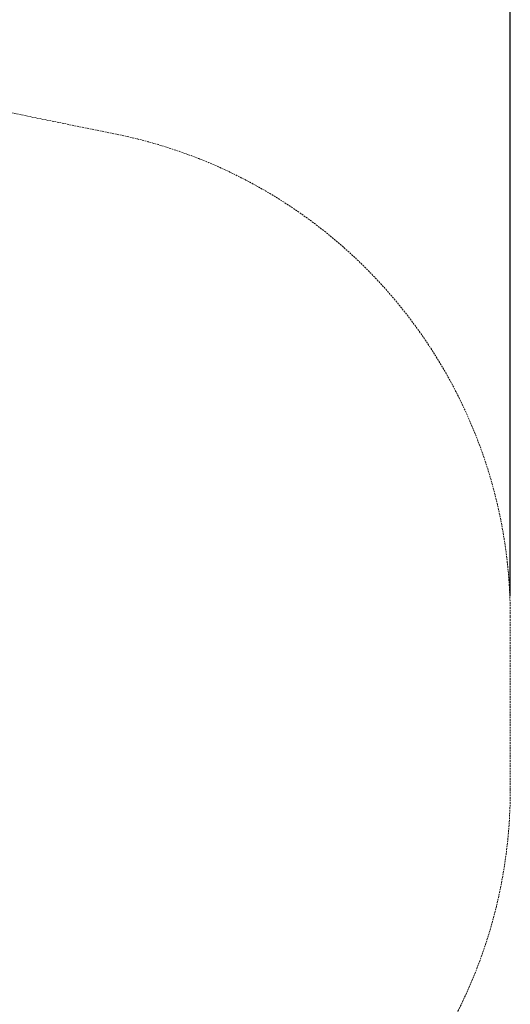
# Model space of a CAD drawing. Extents: x -690 to -222, y -667 to -215.
# Drawn here: x -484 to -412, y -590 to -446 of the extents above; entities that cross this region are included whole.
import ezdxf

# ---------------------------------------------------------------- set-up
doc = ezdxf.new("R2010")
doc.units = 0
doc.header["$MEASUREMENT"] = 0
doc.header["$PDMODE"] = 64
doc.linetypes.add('HIDDEN', pattern=[0.375, 0.25, -0.125])
doc.layers.add('0-PROTECTIVE', color=5, linetype='HIDDEN')
doc.styles.get("Standard").update_dxf_attribs({"font": 'Helvetica LT 57 Condensed_0.ttf'})
doc.dimstyles.new('FEET-METERS', dxfattribs={"dimtxt": 12, "dimasz": 7, "dimexe": 3, "dimexo": 3, "dimgap": 3, "dimtad": 0, "dimdec": 1, "dimzin": 3, "dimdsep": 46, "dimlunit": 4, "dimtxsty": 'Standard', "dimcen": 0.09, "dimadec": 0, "dimazin": 0, "dimtfac": 2, "dimtdec": 1, "dimtofl": 0, "dimtmove": 0, "dimatfit": 3, "dimfxl": 1, "dimfrac": 2, "dimtolj": 1, "dimtzin": 3, "dimarcsym": 0})

# ---------------------------------------------------------------- blocks, each defined once
blk = doc.blocks.new('*D33')
at = {"color": 0, "lineweight": -2, "transparency": 16777216}
for p, q in [((-643.86, -520.78), (-643.86, -425.64)), ((-411.83, -529.98), (-411.83, -425.64)), ((-636.86, -428.64), (-571.72, -428.64)), ((-418.83, -428.64), (-478.26, -428.64))]:
    blk.add_line(p, q, dxfattribs=at)
at = {"color": 0, "lineweight": 0, "transparency": 16777216}
for points in [[(-636.86, -427.47), (-636.86, -429.81), (-643.86, -428.64)], [(-418.83, -427.47), (-418.83, -429.81), (-411.83, -428.64)]]:
    blk.add_solid(points, dxfattribs=at)
at = {"layer": 'Defpoints', "color": 0, "lineweight": 0, "transparency": 16777216}
for p in [(-643.86, -428.64), (-643.86, -523.78), (-411.83, -532.98)]:
    blk.add_point(p, dxfattribs=at)
at = {"color": 0, "lineweight": 0, "transparency": 16777216, "insert": (-524.99, -428.64), "char_height": 12, "attachment_point": 5}
blk.add_mtext('\\A1;19\'-4" [5.9M]', dxfattribs=at)

msp = doc.modelspace()

# ---------------------------------------------------------------- linework, layer by layer
at = {"layer": '0-PROTECTIVE', "lineweight": 0}
msp.add_lwpolyline([(-559.65, -448.77), (-543.91, -448.77, -0.05016), (-529.58, -450.21), (-469.49, -462.42, -0.356644), (-411.83, -532.98), (-411.83, -558.4, -0.259909), (-445.97, -619.64), (-498.19, -651.92, -0.139307), (-536.05, -662.68), (-571.86, -662.68, -0.414214), (-643.86, -590.68), (-643.86, -523.78, -0.345098), (-589.09, -453.87), (-576.87, -450.86, -0.060471)], format="xyb", close=True, dxfattribs=at)

# ---------------------------------------------------------------- dimensions: what is measured, and where the dimension line sits
at = {"lineweight": 0}
dim = msp.add_linear_dim(base=(-643.86, -428.64), p1=(-411.83, -532.98), p2=(-643.86, -523.78), dimstyle='FEET-METERS', dxfattribs=at)
dim.commit()
dim.dimension.update_dxf_attribs({"geometry": '*D33', "text_midpoint": (-524.99, -428.64), "dimtype": 160})

doc.saveas('drawing.dxf')
